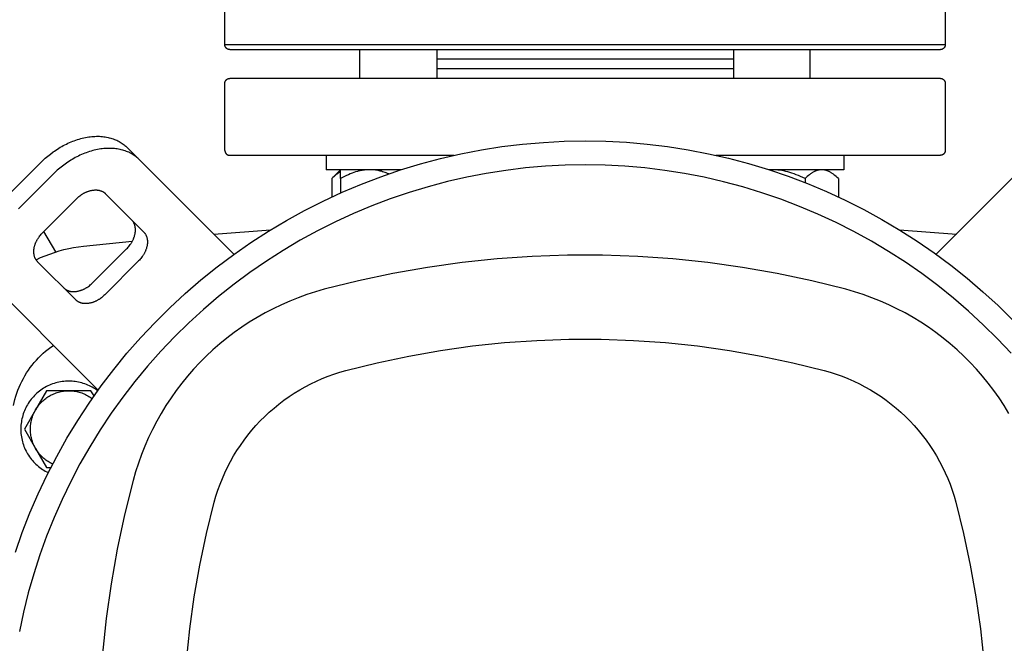
# Model space of a CAD drawing. Units: millimetres. Extents: x -1645 to 4293, y 2187 to 7878.
# Drawn here: x 1722 to 1927, y 7021 to 7151 of the extents above; entities that cross this region are included whole.
import ezdxf

# ---------------------------------------------------------------- set-up
doc = ezdxf.new("R2010")
doc.units = ezdxf.units.MM
doc.header["$LTSCALE"] = 100
for name, color, linetype, true_color in [('Make2D$Visible$Curves$0', 7, 'Continuous', 0xe6e6e6), ('Make2D$Visible$Curves$1', 7, 'Continuous', 0x000000), ('Make2D$Visible$Curves$3', 7, 'Continuous', 0x000000), ('Make2D$Visible$Curves$3DCPCOLOR253', 7, 'Continuous', 0xadadad), ('Make2D$Visible$Curves$3DCPCOLOR254', 7, 'Continuous', 0xd6d6d6)]:
    doc.layers.add(name, color=color, linetype=linetype, true_color=true_color)

msp = doc.modelspace()

# ---------------------------------------------------------------- linework, layer by layer
at = {"layer": 'Make2D$Visible$Curves$0', "color": 0}
for points in [[(1792.39, 7138.28), (1792.39, 7144.28)], [(1808.39, 7144.28), (1808.39, 7138.28)], [(1870.17, 7144.28), (1870.17, 7138.28)], [(1886.17, 7138.28), (1886.17, 7144.28)], [(1785.39, 7122.28), (1785.39, 7119.28)], [(1893.17, 7122.28), (1893.17, 7119.28)], [(1801.02, 7119.28), (1785.39, 7119.28)], [(1786.54, 7117.43), (1788.39, 7119.28)], [(1788.39, 7118.86), (1788.28, 7118.8), (1788.17, 7118.74), (1788.06, 7118.67), (1787.95, 7118.6), (1787.84, 7118.53), (1787.72, 7118.45), (1787.61, 7118.37), (1787.49, 7118.28), (1787.38, 7118.19), (1787.26, 7118.09), (1787.02, 7117.89), (1786.78, 7117.67), (1786.54, 7117.43)], [(1794.39, 7119.28), (1794.21, 7119.28), (1794.03, 7119.28), (1793.85, 7119.27), (1793.67, 7119.26), (1793.49, 7119.24), (1793.31, 7119.22), (1793.13, 7119.2), (1792.95, 7119.17), (1792.77, 7119.14), (1792.59, 7119.11), (1792.41, 7119.07), (1792.23, 7119.03), (1792.05, 7118.98), (1791.87, 7118.94), (1791.5, 7118.83), (1791.13, 7118.71), (1790.76, 7118.57), (1790.38, 7118.42), (1790, 7118.25), (1789.61, 7118.07), (1789.21, 7117.87), (1788.81, 7117.66), (1788.39, 7117.43)], [(1788.39, 7117.43), (1788.39, 7119.28)], [(1798.42, 7118.42), (1798.16, 7118.52), (1797.9, 7118.62), (1797.64, 7118.71), (1797.39, 7118.8), (1797.13, 7118.87), (1796.88, 7118.95), (1796.63, 7119.01), (1796.38, 7119.07), (1796.13, 7119.12), (1795.88, 7119.16), (1795.63, 7119.2), (1795.39, 7119.23), (1795.14, 7119.25), (1794.89, 7119.27), (1794.64, 7119.28), (1794.39, 7119.28)], [(1800.39, 7119.08), (1800.39, 7119.28)], [(1878.17, 7119.28), (1877.55, 7119.28)], [(1885.1, 7117.43), (1884.63, 7117.66), (1884.16, 7117.87), (1883.7, 7118.07), (1883.25, 7118.25), (1882.81, 7118.42), (1882.37, 7118.57), (1881.94, 7118.71), (1881.51, 7118.83), (1881.09, 7118.94), (1880.67, 7119.03), (1880.25, 7119.11), (1879.84, 7119.17), (1879.42, 7119.22), (1879.01, 7119.26), (1878.59, 7119.28), (1878.17, 7119.28)], [(1893.17, 7119.28), (1878.17, 7119.28)], [(1888.57, 7119.28), (1888.46, 7119.28), (1888.36, 7119.28), (1888.26, 7119.27), (1888.15, 7119.26), (1888.05, 7119.24), (1887.94, 7119.22), (1887.84, 7119.2), (1887.74, 7119.17), (1887.63, 7119.14), (1887.53, 7119.11), (1887.42, 7119.07), (1887.32, 7119.03), (1887.22, 7118.98), (1887.11, 7118.94), (1887, 7118.88), (1886.9, 7118.83), (1886.79, 7118.77), (1886.68, 7118.71), (1886.58, 7118.64), (1886.47, 7118.57), (1886.36, 7118.5), (1886.25, 7118.42), (1886.14, 7118.34), (1886.03, 7118.25), (1885.8, 7118.07), (1885.57, 7117.87), (1885.34, 7117.66), (1885.1, 7117.43)], [(1892.03, 7117.43), (1891.79, 7117.66), (1891.56, 7117.87), (1891.33, 7118.07), (1891.11, 7118.25), (1890.99, 7118.34), (1890.88, 7118.42), (1890.77, 7118.5), (1890.67, 7118.57), (1890.56, 7118.64), (1890.45, 7118.71), (1890.34, 7118.77), (1890.24, 7118.83), (1890.13, 7118.88), (1890.02, 7118.94), (1889.92, 7118.98), (1889.81, 7119.03), (1889.71, 7119.07), (1889.61, 7119.11), (1889.5, 7119.14), (1889.4, 7119.17), (1889.29, 7119.2), (1889.19, 7119.22), (1889.09, 7119.24), (1888.98, 7119.26), (1888.88, 7119.27), (1888.78, 7119.28), (1888.67, 7119.28), (1888.57, 7119.28)], [(1786.54, 7117.43), (1786.54, 7113.61)], [(1788.39, 7117.43), (1788.39, 7114.46)], [(1885.1, 7117.43), (1885.1, 7116.58)], [(1892.03, 7117.43), (1892.03, 7113.61)], [(1731.78, 7075.28), (1731.44, 7075.28), (1731.09, 7075.26), (1730.75, 7075.23), (1730.4, 7075.19), (1730.06, 7075.13), (1729.72, 7075.07), (1729.38, 7074.99), (1729.05, 7074.9), (1728.72, 7074.8), (1728.39, 7074.69), (1728.07, 7074.57), (1727.75, 7074.43), (1727.43, 7074.29), (1727.13, 7074.13), (1726.82, 7073.97), (1726.52, 7073.79), (1726.23, 7073.6), (1725.95, 7073.4), (1725.67, 7073.2), (1725.4, 7072.98), (1725.14, 7072.76), (1724.88, 7072.52), (1724.64, 7072.28), (1724.4, 7072.03), (1724.17, 7071.77), (1723.95, 7071.5), (1723.74, 7071.23), (1723.54, 7070.94), (1723.35, 7070.65), (1723.17, 7070.36), (1723, 7070.06), (1722.84, 7069.75), (1722.69, 7069.44), (1722.55, 7069.12), (1722.42, 7068.8), (1722.31, 7068.47), (1722.2, 7068.14), (1722.11, 7067.81), (1722.03, 7067.47), (1721.96, 7067.14), (1721.9, 7066.79), (1721.85, 7066.45), (1721.82, 7066.11), (1721.8, 7065.76), (1721.78, 7065.42), (1721.79, 7065.07), (1721.8, 7064.72), (1721.82, 7064.38), (1721.86, 7064.03), (1721.91, 7063.69), (1721.97, 7063.35), (1722.05, 7063.01), (1722.13, 7062.68), (1722.23, 7062.34), (1722.33, 7062.02), (1722.45, 7061.69), (1722.58, 7061.37), (1722.72, 7061.05), (1722.87, 7060.74), (1723.04, 7060.44), (1723.21, 7060.14), (1723.39, 7059.84), (1723.59, 7059.56), (1723.79, 7059.28), (1724, 7059), (1724.22, 7058.74), (1724.46, 7058.48), (1724.7, 7058.23), (1724.94, 7057.99), (1725.2, 7057.76), (1725.47, 7057.53), (1725.74, 7057.32), (1726.02, 7057.11), (1726.3, 7056.92), (1726.6, 7056.74), (1726.89, 7056.56), (1727.2, 7056.4), (1727.51, 7056.24)], [(1737.8, 7073.27), (1737.53, 7073.47), (1737.25, 7073.66), (1736.96, 7073.84), (1736.67, 7074.01), (1736.37, 7074.17), (1736.06, 7074.32), (1735.75, 7074.46), (1735.44, 7074.59), (1735.12, 7074.71), (1734.8, 7074.82), (1734.47, 7074.92), (1734.14, 7075), (1733.81, 7075.08), (1733.48, 7075.14), (1733.14, 7075.19), (1732.8, 7075.23), (1732.46, 7075.26), (1732.12, 7075.28), (1731.78, 7075.28)], [(1724.86, 7069.28), (1724.99, 7069.52), (1725.14, 7069.74), (1725.3, 7069.96), (1725.46, 7070.18), (1725.63, 7070.39), (1725.8, 7070.6), (1725.99, 7070.8), (1726.17, 7070.99), (1726.37, 7071.17), (1726.57, 7071.35), (1726.78, 7071.53), (1726.99, 7071.69), (1727.21, 7071.85), (1727.44, 7072), (1727.67, 7072.14), (1727.9, 7072.28), (1728.14, 7072.41), (1728.38, 7072.52), (1728.63, 7072.64), (1728.88, 7072.74), (1729.13, 7072.83), (1729.39, 7072.92), (1729.65, 7072.99), (1729.91, 7073.06), (1730.17, 7073.12), (1730.44, 7073.17), (1730.71, 7073.21), (1730.97, 7073.24), (1731.24, 7073.27), (1731.51, 7073.28), (1731.78, 7073.28)], [(1727.17, 7073.28), (1724.86, 7069.28)], [(1731.78, 7073.28), (1727.17, 7073.28)], [(1731.78, 7073.28), (1732.06, 7073.28), (1732.33, 7073.26), (1732.61, 7073.24), (1732.88, 7073.21), (1733.15, 7073.17), (1733.42, 7073.11), (1733.69, 7073.05), (1733.96, 7072.98), (1734.22, 7072.9), (1734.48, 7072.82), (1734.74, 7072.72), (1734.99, 7072.61), (1735.24, 7072.5), (1735.49, 7072.37), (1735.73, 7072.24), (1735.97, 7072.1), (1736.2, 7071.95), (1736.43, 7071.8), (1736.65, 7071.63)], [(1736.4, 7073.28), (1731.78, 7073.28)], [(1737.04, 7072.19), (1736.4, 7073.28)], [(1724.86, 7069.28), (1722.55, 7065.28)], [(1723.78, 7065.28), (1723.79, 7065.55), (1723.8, 7065.81), (1723.82, 7066.07), (1723.85, 7066.33), (1723.89, 7066.59), (1723.94, 7066.84), (1723.99, 7067.1), (1724.06, 7067.35), (1724.13, 7067.61), (1724.21, 7067.86), (1724.3, 7068.1), (1724.39, 7068.35), (1724.5, 7068.59), (1724.61, 7068.82), (1724.73, 7069.06), (1724.86, 7069.28)], [(1722.55, 7065.28), (1724.86, 7061.28)], [(1724.86, 7061.28), (1724.73, 7061.51), (1724.61, 7061.75), (1724.5, 7061.98), (1724.39, 7062.22), (1724.3, 7062.47), (1724.21, 7062.71), (1724.13, 7062.96), (1724.06, 7063.21), (1723.99, 7063.47), (1723.94, 7063.72), (1723.89, 7063.98), (1723.85, 7064.24), (1723.82, 7064.5), (1723.8, 7064.76), (1723.79, 7065.02), (1723.78, 7065.28)], [(1728.42, 7058.03), (1728.17, 7058.14), (1727.93, 7058.27), (1727.7, 7058.41), (1727.46, 7058.55), (1727.24, 7058.7), (1727.02, 7058.86), (1726.8, 7059.03), (1726.59, 7059.2), (1726.39, 7059.38), (1726.19, 7059.57), (1726, 7059.76), (1725.81, 7059.96), (1725.63, 7060.17), (1725.46, 7060.38), (1725.3, 7060.6), (1725.14, 7060.82), (1725, 7061.05), (1724.86, 7061.28)], [(1724.86, 7061.28), (1727.17, 7057.28)], [(1727.17, 7057.28), (1728.04, 7057.28)]]:
    msp.add_lwpolyline(points, dxfattribs=at)
at = {"layer": 'Make2D$Visible$Curves$0'}
for points in [[(1870.17, 7142.28), (1808.39, 7142.28)], [(1870.17, 7140.28), (1808.39, 7140.28)]]:
    msp.add_lwpolyline(points, dxfattribs=at)
at = {"layer": 'Make2D$Visible$Curves$0', "color": 126, "true_color": 0x008060}
for points in [[(1720.66, 7039.71), (1722.1, 7043.8), (1723.69, 7047.84), (1725.41, 7051.83), (1727.26, 7055.75), (1729.26, 7059.61), (1731.38, 7063.39), (1733.64, 7067.1), (1736.02, 7070.72), (1738.53, 7074.27), (1741.16, 7077.72), (1743.9, 7081.08), (1746.77, 7084.34), (1749.74, 7087.5), (1752.82, 7090.56), (1756.01, 7093.5), (1759.29, 7096.34), (1762.68, 7099.06), (1766.15, 7101.66), (1769.71, 7104.13), (1773.36, 7106.49), (1777.09, 7108.71), (1780.89, 7110.81), (1784.76, 7112.77), (1788.7, 7114.59), (1792.7, 7116.28), (1796.75, 7117.83), (1800.86, 7119.23), (1805.01, 7120.49), (1809.2, 7121.61), (1813.43, 7122.58), (1817.69, 7123.41), (1821.98, 7124.08), (1826.29, 7124.61), (1830.61, 7124.98), (1834.94, 7125.21), (1839.28, 7125.28)], [(1839.28, 7125.28), (1843.59, 7125.21), (1847.9, 7124.99), (1852.2, 7124.62), (1856.48, 7124.1), (1860.74, 7123.43), (1864.97, 7122.62), (1869.17, 7121.66), (1873.34, 7120.55), (1877.47, 7119.31), (1881.55, 7117.92), (1885.58, 7116.39), (1889.56, 7114.73), (1893.48, 7112.93), (1897.33, 7110.99), (1901.11, 7108.92), (1904.82, 7106.73), (1908.45, 7104.4), (1912, 7101.96), (1915.46, 7099.39), (1918.84, 7096.7), (1922.11, 7093.9), (1925.29, 7090.99), (1928.37, 7087.97)], [(1839.28, 7120.28), (1835.15, 7120.21), (1831.02, 7120), (1826.9, 7119.64), (1822.79, 7119.14), (1818.7, 7118.51), (1814.64, 7117.73), (1810.61, 7116.81), (1806.61, 7115.75), (1802.65, 7114.56), (1798.73, 7113.22), (1794.86, 7111.76), (1791.05, 7110.16), (1787.29, 7108.43), (1783.59, 7106.58), (1779.96, 7104.6), (1776.4, 7102.49), (1772.92, 7100.26), (1769.51, 7097.92), (1766.19, 7095.45), (1762.95, 7092.88), (1759.81, 7090.19), (1756.75, 7087.4), (1753.8, 7084.5), (1750.95, 7081.51), (1748.2, 7078.41), (1745.56, 7075.23), (1743.04, 7071.95), (1740.62, 7068.59), (1738.33, 7065.15), (1736.15, 7061.64), (1734.1, 7058.04), (1732.17, 7054.38), (1730.37, 7050.66), (1728.7, 7046.88), (1727.16, 7043.04), (1725.75, 7039.15), (1724.48, 7035.21), (1723.34, 7031.24), (1722.35, 7027.22), (1721.49, 7023.18)], [(1928.02, 7081.07), (1925.16, 7084.1), (1922.21, 7087.02), (1919.15, 7089.85), (1916, 7092.56), (1912.75, 7095.17), (1909.42, 7097.66), (1906, 7100.03), (1902.5, 7102.28), (1898.93, 7104.41), (1895.28, 7106.42), (1891.57, 7108.3), (1887.79, 7110.04), (1883.96, 7111.66), (1880.07, 7113.14), (1876.13, 7114.49), (1872.15, 7115.7), (1868.13, 7116.77), (1864.07, 7117.7), (1859.99, 7118.48), (1855.88, 7119.13), (1851.75, 7119.64), (1847.6, 7120), (1843.44, 7120.21), (1839.28, 7120.28)], [(1893.59, 7094.4), (1886.48, 7096.17), (1879.32, 7097.69), (1872.1, 7098.96), (1864.85, 7099.97), (1857.57, 7100.74), (1850.26, 7101.25), (1842.95, 7101.5), (1835.62, 7101.5), (1828.3, 7101.25), (1821, 7100.74), (1813.72, 7099.97), (1806.46, 7098.96), (1799.25, 7097.69), (1792.09, 7096.17), (1784.98, 7094.4)], [(1784.98, 7094.4), (1783.15, 7093.88), (1781.34, 7093.29), (1779.55, 7092.65), (1777.79, 7091.94), (1776.04, 7091.18), (1774.33, 7090.36), (1772.64, 7089.48), (1770.99, 7088.54), (1769.36, 7087.55), (1767.78, 7086.5), (1766.22, 7085.4), (1764.71, 7084.25), (1763.23, 7083.05), (1761.8, 7081.8), (1760.41, 7080.5), (1759.07, 7079.16), (1757.77, 7077.77), (1756.52, 7076.33), (1755.32, 7074.86), (1754.16, 7073.34), (1753.07, 7071.79), (1752.02, 7070.2), (1751.03, 7068.58), (1750.09, 7066.93), (1749.21, 7065.24), (1748.39, 7063.52), (1747.62, 7061.78), (1746.92, 7060.02), (1746.27, 7058.23), (1745.69, 7056.42), (1745.17, 7054.59)], [(1927.54, 7068.58), (1926.55, 7070.2), (1925.5, 7071.79), (1924.4, 7073.34), (1923.25, 7074.86), (1922.05, 7076.33), (1920.8, 7077.77), (1919.5, 7079.16), (1918.16, 7080.5), (1916.77, 7081.8), (1915.33, 7083.05), (1913.86, 7084.25), (1912.34, 7085.4), (1910.79, 7086.5), (1909.2, 7087.55), (1907.58, 7088.54), (1905.93, 7089.48), (1904.24, 7090.36), (1902.52, 7091.18), (1900.78, 7091.94), (1899.02, 7092.65), (1897.23, 7093.29), (1895.42, 7093.88), (1893.59, 7094.4)], [(1789.5, 7077.49), (1796.02, 7079.11), (1802.58, 7080.51), (1809.19, 7081.67), (1815.84, 7082.6), (1822.52, 7083.3), (1829.22, 7083.77), (1835.93, 7084), (1842.64, 7084), (1849.35, 7083.77), (1856.05, 7083.3), (1862.72, 7082.6), (1869.37, 7081.67), (1875.98, 7080.51), (1882.55, 7079.11), (1889.07, 7077.49)], [(1762.07, 7050.07), (1762.43, 7051.33), (1762.84, 7052.57), (1763.28, 7053.81), (1763.77, 7055.02), (1764.29, 7056.22), (1764.86, 7057.41), (1765.46, 7058.57), (1766.11, 7059.71), (1766.79, 7060.83), (1767.51, 7061.92), (1768.27, 7062.99), (1769.06, 7064.03), (1769.89, 7065.05), (1770.75, 7066.03), (1771.65, 7066.99), (1772.58, 7067.92), (1773.53, 7068.81), (1774.52, 7069.67), (1775.54, 7070.5), (1776.58, 7071.3), (1777.65, 7072.05), (1778.74, 7072.77), (1779.86, 7073.46), (1781, 7074.1), (1782.16, 7074.71), (1783.34, 7075.28), (1784.54, 7075.8), (1785.76, 7076.29), (1786.99, 7076.73), (1788.24, 7077.13), (1789.5, 7077.49)], [(1889.07, 7077.49), (1890.33, 7077.13), (1891.57, 7076.73), (1892.81, 7076.29), (1894.02, 7075.8), (1895.22, 7075.28), (1896.41, 7074.71), (1897.57, 7074.1), (1898.71, 7073.46), (1899.83, 7072.77), (1900.92, 7072.05), (1901.99, 7071.3), (1903.03, 7070.5), (1904.05, 7069.67), (1905.03, 7068.81), (1905.99, 7067.92), (1906.92, 7066.99), (1907.81, 7066.03), (1908.67, 7065.05), (1909.5, 7064.03), (1910.3, 7062.99), (1911.05, 7061.92), (1911.77, 7060.83), (1912.46, 7059.71), (1913.1, 7058.57), (1913.71, 7057.41), (1914.28, 7056.22), (1914.8, 7055.02), (1915.29, 7053.81), (1915.73, 7052.57), (1916.13, 7051.33), (1916.49, 7050.07)], [(1745.17, 7054.59), (1743.4, 7047.48), (1741.88, 7040.32), (1740.61, 7033.1), (1739.59, 7025.85), (1738.83, 7018.57), (1738.32, 7011.26), (1738.07, 7003.95), (1738.07, 6996.62), (1738.32, 6989.3), (1738.83, 6982), (1739.59, 6974.72), (1740.61, 6967.46), (1741.88, 6960.25), (1743.4, 6953.09), (1745.17, 6945.98)], [(1762.07, 6950.5), (1760.45, 6957.02), (1759.06, 6963.58), (1757.9, 6970.2), (1756.96, 6976.84), (1756.26, 6983.52), (1755.8, 6990.22), (1755.56, 6996.93), (1755.56, 7003.64), (1755.8, 7010.35), (1756.26, 7017.05), (1756.96, 7023.72), (1757.9, 7030.37), (1759.06, 7036.98), (1760.45, 7043.55), (1762.07, 7050.07)], [(1916.49, 7050.07), (1918.11, 7043.55), (1919.51, 7036.98), (1920.67, 7030.37), (1921.6, 7023.72), (1922.3, 7017.05), (1922.77, 7010.35), (1923, 7003.64), (1923, 6996.93), (1922.77, 6990.22), (1922.3, 6983.52), (1921.6, 6976.84), (1920.67, 6970.2), (1919.51, 6963.58), (1918.11, 6957.02), (1916.49, 6950.5)]]:
    msp.add_lwpolyline(points, dxfattribs=at)
at = {"layer": 'Make2D$Visible$Curves$1', "color": 251, "true_color": 0x545454}
for points in [[(1725.9, 7120.74), (1726.38, 7121.21), (1726.88, 7121.67), (1727.4, 7122.11), (1727.95, 7122.55), (1728.52, 7122.97), (1728.81, 7123.17), (1729.1, 7123.37), (1729.4, 7123.57), (1729.71, 7123.76), (1730.01, 7123.94), (1730.33, 7124.12), (1730.64, 7124.29), (1730.96, 7124.46), (1731.28, 7124.62), (1731.6, 7124.78), (1731.93, 7124.92), (1732.26, 7125.07), (1732.59, 7125.2), (1732.92, 7125.32), (1733.26, 7125.44), (1733.59, 7125.55), (1733.92, 7125.66), (1734.26, 7125.75), (1734.59, 7125.84), (1734.93, 7125.92), (1735.26, 7125.99), (1735.59, 7126.05), (1735.92, 7126.1), (1736.25, 7126.14), (1736.58, 7126.18), (1736.9, 7126.21), (1737.22, 7126.22), (1737.54, 7126.23), (1737.86, 7126.23), (1738.17, 7126.23), (1738.48, 7126.21), (1738.78, 7126.18), (1739.08, 7126.15), (1739.37, 7126.11), (1739.66, 7126.06), (1739.95, 7126), (1740.22, 7125.94), (1740.5, 7125.87), (1740.76, 7125.79), (1741.02, 7125.7), (1741.28, 7125.6), (1741.53, 7125.5), (1741.77, 7125.4), (1742.01, 7125.28), (1742.24, 7125.16), (1742.46, 7125.04), (1742.68, 7124.91), (1742.89, 7124.77), (1743.09, 7124.63), (1743.29, 7124.48), (1743.47, 7124.33), (1743.66, 7124.17), (1743.83, 7124.01), (1744, 7123.85)], [(1746.5, 7121.35), (1746.33, 7121.51), (1746.16, 7121.67), (1745.97, 7121.83), (1745.79, 7121.98), (1745.59, 7122.13), (1745.39, 7122.27), (1745.18, 7122.41), (1744.96, 7122.54), (1744.74, 7122.66), (1744.51, 7122.78), (1744.27, 7122.9), (1744.03, 7123), (1743.78, 7123.1), (1743.52, 7123.2), (1743.26, 7123.29), (1743, 7123.37), (1742.72, 7123.44), (1742.45, 7123.5), (1742.16, 7123.56), (1741.87, 7123.61), (1741.58, 7123.65), (1741.28, 7123.68), (1740.98, 7123.71), (1740.67, 7123.73), (1740.36, 7123.73), (1740.04, 7123.73), (1739.72, 7123.72), (1739.4, 7123.71), (1739.08, 7123.68), (1738.75, 7123.64), (1738.42, 7123.6), (1738.09, 7123.55), (1737.76, 7123.49), (1737.43, 7123.42), (1737.09, 7123.34), (1736.76, 7123.25), (1736.42, 7123.16), (1736.09, 7123.05), (1735.76, 7122.94), (1735.42, 7122.82), (1735.09, 7122.7), (1734.76, 7122.57), (1734.43, 7122.42), (1734.1, 7122.28), (1733.78, 7122.12), (1733.46, 7121.96), (1733.14, 7121.79), (1732.83, 7121.62), (1732.51, 7121.44), (1732.21, 7121.26), (1731.9, 7121.07), (1731.6, 7120.87), (1731.31, 7120.67), (1731.02, 7120.47), (1730.45, 7120.05), (1729.9, 7119.61), (1729.38, 7119.17), (1728.88, 7118.71), (1728.4, 7118.24)], [(1746.5, 7121.35), (1744, 7123.85)], [(1761.93, 7105.92), (1746.5, 7121.35)], [(1932.07, 7121.35), (1916.64, 7105.92)], [(1718.82, 7113.67), (1725.9, 7120.74)], [(1721.32, 7111.17), (1728.4, 7118.24)], [(1733.4, 7113.24), (1733.56, 7113.4), (1733.72, 7113.55), (1733.9, 7113.7), (1734.08, 7113.84), (1734.27, 7113.99), (1734.37, 7114.05), (1734.46, 7114.12), (1734.56, 7114.18), (1734.67, 7114.25), (1734.77, 7114.31), (1734.87, 7114.37), (1734.98, 7114.43), (1735.08, 7114.48), (1735.19, 7114.54), (1735.3, 7114.59), (1735.41, 7114.64), (1735.52, 7114.68), (1735.63, 7114.73), (1735.74, 7114.77), (1735.85, 7114.81), (1735.96, 7114.85), (1736.07, 7114.88), (1736.18, 7114.91), (1736.29, 7114.94), (1736.41, 7114.97), (1736.52, 7114.99), (1736.63, 7115.01), (1736.74, 7115.03), (1736.85, 7115.04), (1736.96, 7115.06), (1737.06, 7115.06), (1737.17, 7115.07), (1737.28, 7115.07), (1737.38, 7115.07), (1737.49, 7115.07), (1737.59, 7115.07), (1737.69, 7115.06), (1737.79, 7115.05), (1737.89, 7115.03), (1737.98, 7115.02), (1738.08, 7115), (1738.17, 7114.98), (1738.26, 7114.95), (1738.35, 7114.92), (1738.44, 7114.9), (1738.52, 7114.86), (1738.61, 7114.83), (1738.69, 7114.79), (1738.77, 7114.76), (1738.84, 7114.72), (1738.92, 7114.67), (1738.99, 7114.63), (1739.06, 7114.59), (1739.13, 7114.54), (1739.19, 7114.49), (1739.26, 7114.44), (1739.32, 7114.39), (1739.37, 7114.33), (1739.43, 7114.28)], [(1726.32, 7106.17), (1733.4, 7113.24)], [(1739.43, 7114.28), (1747.36, 7106.35)], [(1743.82, 7102.81), (1743.98, 7102.97), (1744.13, 7103.14), (1744.28, 7103.32), (1744.43, 7103.5), (1744.57, 7103.69), (1744.63, 7103.79), (1744.7, 7103.88), (1744.77, 7103.98), (1744.83, 7104.08), (1744.89, 7104.19), (1744.95, 7104.29), (1745.01, 7104.4), (1745.06, 7104.5), (1745.12, 7104.61), (1745.17, 7104.72), (1745.22, 7104.83), (1745.27, 7104.94), (1745.31, 7105.05), (1745.35, 7105.16), (1745.39, 7105.27), (1745.43, 7105.38), (1745.46, 7105.49), (1745.49, 7105.6), (1745.52, 7105.71), (1745.55, 7105.82), (1745.57, 7105.94), (1745.59, 7106.05), (1745.61, 7106.16), (1745.62, 7106.27), (1745.64, 7106.38), (1745.65, 7106.48), (1745.65, 7106.59), (1745.65, 7106.7), (1745.65, 7106.8), (1745.65, 7106.91), (1745.65, 7107.01), (1745.64, 7107.11), (1745.63, 7107.21), (1745.61, 7107.31), (1745.6, 7107.4), (1745.58, 7107.5), (1745.56, 7107.59), (1745.53, 7107.68), (1745.51, 7107.77), (1745.48, 7107.86), (1745.45, 7107.94), (1745.41, 7108.03), (1745.38, 7108.11), (1745.34, 7108.19), (1745.3, 7108.26), (1745.26, 7108.34), (1745.21, 7108.41), (1745.17, 7108.48), (1745.12, 7108.55), (1745.07, 7108.61), (1745.02, 7108.67), (1744.97, 7108.73), (1744.91, 7108.79), (1744.86, 7108.85)], [(1725.29, 7100.14), (1725.23, 7100.19), (1725.18, 7100.25), (1725.13, 7100.31), (1725.08, 7100.38), (1725.03, 7100.44), (1724.98, 7100.51), (1724.94, 7100.58), (1724.89, 7100.65), (1724.85, 7100.72), (1724.81, 7100.8), (1724.77, 7100.88), (1724.74, 7100.96), (1724.7, 7101.04), (1724.67, 7101.13), (1724.64, 7101.22), (1724.62, 7101.31), (1724.59, 7101.4), (1724.57, 7101.49), (1724.55, 7101.58), (1724.54, 7101.68), (1724.52, 7101.78), (1724.51, 7101.88), (1724.5, 7101.98), (1724.5, 7102.08), (1724.49, 7102.18), (1724.49, 7102.29), (1724.5, 7102.4), (1724.5, 7102.5), (1724.51, 7102.61), (1724.52, 7102.72), (1724.54, 7102.83), (1724.56, 7102.94), (1724.58, 7103.05), (1724.6, 7103.16), (1724.63, 7103.27), (1724.66, 7103.38), (1724.69, 7103.5), (1724.72, 7103.61), (1724.76, 7103.72), (1724.8, 7103.83), (1724.84, 7103.94), (1724.88, 7104.05), (1724.93, 7104.16), (1724.98, 7104.27), (1725.03, 7104.38), (1725.09, 7104.48), (1725.14, 7104.59), (1725.2, 7104.7), (1725.26, 7104.8), (1725.32, 7104.9), (1725.38, 7105), (1725.45, 7105.1), (1725.51, 7105.2), (1725.58, 7105.3), (1725.72, 7105.49), (1725.87, 7105.67), (1726.02, 7105.84), (1726.17, 7106.01), (1726.32, 7106.17)], [(1747.36, 7106.35), (1747.41, 7106.29), (1747.47, 7106.23), (1747.52, 7106.17), (1747.57, 7106.11), (1747.62, 7106.05), (1747.67, 7105.98), (1747.71, 7105.91), (1747.76, 7105.84), (1747.8, 7105.76), (1747.84, 7105.69), (1747.88, 7105.61), (1747.91, 7105.53), (1747.95, 7105.44), (1747.98, 7105.36), (1748.01, 7105.27), (1748.03, 7105.18), (1748.06, 7105.09), (1748.08, 7105), (1748.1, 7104.9), (1748.11, 7104.81), (1748.13, 7104.71), (1748.14, 7104.61), (1748.15, 7104.51), (1748.15, 7104.41), (1748.15, 7104.3), (1748.15, 7104.2), (1748.15, 7104.09), (1748.15, 7103.98), (1748.14, 7103.88), (1748.12, 7103.77), (1748.11, 7103.66), (1748.09, 7103.55), (1748.07, 7103.44), (1748.05, 7103.32), (1748.02, 7103.21), (1747.99, 7103.1), (1747.96, 7102.99), (1747.93, 7102.88), (1747.89, 7102.77), (1747.85, 7102.66), (1747.81, 7102.55), (1747.77, 7102.44), (1747.72, 7102.33), (1747.67, 7102.22), (1747.62, 7102.11), (1747.56, 7102), (1747.51, 7101.9), (1747.45, 7101.79), (1747.39, 7101.69), (1747.33, 7101.58), (1747.27, 7101.48), (1747.2, 7101.38), (1747.13, 7101.29), (1747.07, 7101.19), (1746.93, 7101), (1746.78, 7100.82), (1746.63, 7100.64), (1746.48, 7100.47), (1746.32, 7100.31)], [(1761.93, 7105.92), (1764.43, 7103.42)], [(1916.64, 7105.92), (1914.14, 7103.42)], [(1736.75, 7095.74), (1743.82, 7102.81)], [(1766.18, 7101.68), (1764.43, 7103.42)], [(1914.14, 7103.42), (1912.39, 7101.68)], [(1733.22, 7092.21), (1725.29, 7100.14)], [(1746.32, 7100.31), (1739.25, 7093.24)], [(1730.72, 7094.71), (1730.77, 7094.65), (1730.83, 7094.6), (1730.89, 7094.55), (1730.96, 7094.5), (1731.02, 7094.45), (1731.09, 7094.4), (1731.16, 7094.36), (1731.23, 7094.31), (1731.31, 7094.27), (1731.38, 7094.23), (1731.46, 7094.19), (1731.54, 7094.16), (1731.63, 7094.12), (1731.71, 7094.09), (1731.8, 7094.06), (1731.89, 7094.04), (1731.98, 7094.01), (1732.07, 7093.99), (1732.16, 7093.97), (1732.26, 7093.95), (1732.36, 7093.94), (1732.46, 7093.93), (1732.56, 7093.92), (1732.66, 7093.92), (1732.77, 7093.91), (1732.87, 7093.91), (1732.98, 7093.92), (1733.08, 7093.92), (1733.19, 7093.93), (1733.3, 7093.94), (1733.41, 7093.96), (1733.52, 7093.98), (1733.63, 7094), (1733.74, 7094.02), (1733.85, 7094.05), (1733.97, 7094.07), (1734.08, 7094.11), (1734.19, 7094.14), (1734.3, 7094.18), (1734.41, 7094.22), (1734.52, 7094.26), (1734.63, 7094.3), (1734.74, 7094.35), (1734.85, 7094.4), (1734.96, 7094.45), (1735.07, 7094.5), (1735.17, 7094.56), (1735.28, 7094.62), (1735.38, 7094.68), (1735.48, 7094.74), (1735.58, 7094.8), (1735.68, 7094.87), (1735.78, 7094.93), (1735.88, 7095), (1736.07, 7095.14), (1736.25, 7095.29), (1736.43, 7095.44), (1736.59, 7095.59), (1736.75, 7095.74)], [(1718.22, 7093.07), (1733.65, 7077.64)], [(1739.25, 7093.24), (1739.09, 7093.09), (1738.93, 7092.94), (1738.75, 7092.79), (1738.57, 7092.64), (1738.38, 7092.5), (1738.28, 7092.43), (1738.18, 7092.37), (1738.08, 7092.3), (1737.98, 7092.24), (1737.88, 7092.18), (1737.78, 7092.12), (1737.67, 7092.06), (1737.57, 7092), (1737.46, 7091.95), (1737.35, 7091.9), (1737.24, 7091.85), (1737.13, 7091.8), (1737.02, 7091.76), (1736.91, 7091.72), (1736.8, 7091.68), (1736.69, 7091.64), (1736.58, 7091.61), (1736.47, 7091.57), (1736.35, 7091.55), (1736.24, 7091.52), (1736.13, 7091.5), (1736.02, 7091.48), (1735.91, 7091.46), (1735.8, 7091.44), (1735.69, 7091.43), (1735.58, 7091.42), (1735.48, 7091.42), (1735.37, 7091.41), (1735.27, 7091.41), (1735.16, 7091.42), (1735.06, 7091.42), (1734.96, 7091.43), (1734.86, 7091.44), (1734.76, 7091.45), (1734.66, 7091.47), (1734.57, 7091.49), (1734.48, 7091.51), (1734.39, 7091.54), (1734.3, 7091.56), (1734.21, 7091.59), (1734.13, 7091.62), (1734.04, 7091.66), (1733.96, 7091.69), (1733.88, 7091.73), (1733.81, 7091.77), (1733.73, 7091.81), (1733.66, 7091.86), (1733.59, 7091.9), (1733.52, 7091.95), (1733.46, 7092), (1733.39, 7092.05), (1733.33, 7092.1), (1733.27, 7092.15), (1733.22, 7092.21)], [(1720.26, 7070.18), (1720.4, 7070.84), (1720.57, 7071.49), (1720.76, 7072.13), (1720.97, 7072.77), (1721.2, 7073.4), (1721.45, 7074.02), (1721.72, 7074.63), (1722.01, 7075.23), (1722.32, 7075.83), (1722.65, 7076.41), (1723, 7076.98), (1723.37, 7077.54), (1723.76, 7078.09), (1724.17, 7078.62), (1724.59, 7079.14), (1725.03, 7079.64), (1725.49, 7080.13), (1725.97, 7080.61), (1726.46, 7081.07), (1726.96, 7081.51), (1727.48, 7081.93), (1728.01, 7082.34), (1728.56, 7082.72)], [(1733.65, 7077.64), (1736.15, 7075.14)], [(1736.15, 7075.14), (1737.89, 7073.39)]]:
    msp.add_lwpolyline(points, dxfattribs=at)
at = {"layer": 'Make2D$Visible$Curves$3', "color": 9, "true_color": 0xbbbbbb}
for points in [[(1764.28, 7137.28), (1764.28, 7137.32), (1764.29, 7137.35), (1764.29, 7137.39), (1764.29, 7137.42), (1764.3, 7137.45), (1764.3, 7137.49), (1764.31, 7137.52), (1764.32, 7137.55), (1764.33, 7137.59), (1764.34, 7137.62), (1764.35, 7137.65), (1764.37, 7137.68), (1764.38, 7137.71), (1764.4, 7137.74), (1764.41, 7137.77), (1764.43, 7137.8), (1764.45, 7137.83), (1764.47, 7137.86), (1764.49, 7137.89), (1764.51, 7137.91), (1764.53, 7137.94), (1764.55, 7137.97), (1764.58, 7137.99), (1764.6, 7138.01), (1764.63, 7138.04), (1764.65, 7138.06), (1764.68, 7138.08), (1764.71, 7138.1), (1764.74, 7138.12), (1764.76, 7138.14), (1764.79, 7138.16), (1764.82, 7138.17), (1764.85, 7138.19), (1764.89, 7138.2), (1764.92, 7138.21), (1764.95, 7138.23), (1764.98, 7138.24), (1765.01, 7138.25), (1765.05, 7138.26), (1765.08, 7138.26), (1765.11, 7138.27), (1765.15, 7138.27), (1765.18, 7138.28), (1765.22, 7138.28), (1765.25, 7138.28), (1765.28, 7138.28)], [(1764.28, 7123.28), (1764.28, 7137.28)], [(1913.28, 7138.28), (1765.28, 7138.28)], [(1913.28, 7138.28), (1913.32, 7138.28), (1913.35, 7138.28), (1913.39, 7138.28), (1913.42, 7138.27), (1913.45, 7138.27), (1913.49, 7138.26), (1913.52, 7138.26), (1913.55, 7138.25), (1913.59, 7138.24), (1913.62, 7138.23), (1913.65, 7138.21), (1913.68, 7138.2), (1913.71, 7138.19), (1913.74, 7138.17), (1913.77, 7138.16), (1913.8, 7138.14), (1913.83, 7138.12), (1913.86, 7138.1), (1913.89, 7138.08), (1913.91, 7138.06), (1913.94, 7138.04), (1913.97, 7138.01), (1913.99, 7137.99), (1914.01, 7137.97), (1914.04, 7137.94), (1914.06, 7137.91), (1914.08, 7137.89), (1914.1, 7137.86), (1914.12, 7137.83), (1914.14, 7137.8), (1914.16, 7137.77), (1914.17, 7137.74), (1914.19, 7137.71), (1914.2, 7137.68), (1914.21, 7137.65), (1914.23, 7137.62), (1914.24, 7137.59), (1914.25, 7137.55), (1914.26, 7137.52), (1914.26, 7137.49), (1914.27, 7137.45), (1914.27, 7137.42), (1914.28, 7137.39), (1914.28, 7137.35), (1914.28, 7137.32), (1914.28, 7137.28)], [(1914.28, 7137.28), (1914.28, 7123.28)], [(1764.28, 7123.28), (1764.28, 7123.25), (1764.29, 7123.22), (1764.29, 7123.18), (1764.29, 7123.15), (1764.3, 7123.11), (1764.3, 7123.08), (1764.31, 7123.05), (1764.32, 7123.01), (1764.33, 7122.98), (1764.34, 7122.95), (1764.35, 7122.92), (1764.37, 7122.89), (1764.38, 7122.85), (1764.4, 7122.82), (1764.41, 7122.79), (1764.43, 7122.76), (1764.45, 7122.74), (1764.47, 7122.71), (1764.49, 7122.68), (1764.51, 7122.65), (1764.53, 7122.63), (1764.55, 7122.6), (1764.58, 7122.58), (1764.6, 7122.55), (1764.63, 7122.53), (1764.65, 7122.51), (1764.68, 7122.49), (1764.71, 7122.47), (1764.74, 7122.45), (1764.76, 7122.43), (1764.79, 7122.41), (1764.82, 7122.4), (1764.85, 7122.38), (1764.89, 7122.37), (1764.92, 7122.35), (1764.95, 7122.34), (1764.98, 7122.33), (1765.01, 7122.32), (1765.05, 7122.31), (1765.08, 7122.3), (1765.11, 7122.3), (1765.15, 7122.29), (1765.18, 7122.29), (1765.22, 7122.29), (1765.25, 7122.28), (1765.28, 7122.28)], [(1914.28, 7123.28), (1914.28, 7123.25), (1914.28, 7123.22), (1914.28, 7123.18), (1914.27, 7123.15), (1914.27, 7123.11), (1914.26, 7123.08), (1914.26, 7123.05), (1914.25, 7123.01), (1914.24, 7122.98), (1914.23, 7122.95), (1914.21, 7122.92), (1914.2, 7122.89), (1914.19, 7122.85), (1914.17, 7122.82), (1914.16, 7122.79), (1914.14, 7122.76), (1914.12, 7122.74), (1914.1, 7122.71), (1914.08, 7122.68), (1914.06, 7122.65), (1914.04, 7122.63), (1914.01, 7122.6), (1913.99, 7122.58), (1913.97, 7122.55), (1913.94, 7122.53), (1913.91, 7122.51), (1913.89, 7122.49), (1913.86, 7122.47), (1913.83, 7122.45), (1913.8, 7122.43), (1913.77, 7122.41), (1913.74, 7122.4), (1913.71, 7122.38), (1913.68, 7122.37), (1913.65, 7122.35), (1913.62, 7122.34), (1913.59, 7122.33), (1913.55, 7122.32), (1913.52, 7122.31), (1913.49, 7122.3), (1913.45, 7122.3), (1913.42, 7122.29), (1913.39, 7122.29), (1913.35, 7122.29), (1913.32, 7122.28), (1913.28, 7122.28)], [(1765.28, 7122.28), (1812.06, 7122.28)], [(1866.51, 7122.28), (1913.28, 7122.28)]]:
    msp.add_lwpolyline(points, dxfattribs=at)
at = {"layer": 'Make2D$Visible$Curves$3DCPCOLOR253'}
for points in [[(1764.28, 7145.28), (1764.28, 7159.28)], [(1914.28, 7159.28), (1914.28, 7145.28)], [(1839.28, 7145.28), (1764.28, 7145.28)], [(1765.28, 7144.28), (1765.25, 7144.28), (1765.22, 7144.29), (1765.18, 7144.29), (1765.15, 7144.29), (1765.11, 7144.3), (1765.08, 7144.3), (1765.05, 7144.31), (1765.01, 7144.32), (1764.98, 7144.33), (1764.95, 7144.34), (1764.92, 7144.35), (1764.89, 7144.37), (1764.85, 7144.38), (1764.82, 7144.4), (1764.79, 7144.41), (1764.76, 7144.43), (1764.74, 7144.45), (1764.71, 7144.47), (1764.68, 7144.49), (1764.65, 7144.51), (1764.63, 7144.53), (1764.6, 7144.55), (1764.58, 7144.58), (1764.55, 7144.6), (1764.53, 7144.63), (1764.51, 7144.65), (1764.49, 7144.68), (1764.47, 7144.71), (1764.45, 7144.74), (1764.43, 7144.76), (1764.41, 7144.79), (1764.4, 7144.82), (1764.38, 7144.85), (1764.37, 7144.89), (1764.35, 7144.92), (1764.34, 7144.95), (1764.33, 7144.98), (1764.32, 7145.01), (1764.31, 7145.05), (1764.3, 7145.08), (1764.3, 7145.11), (1764.29, 7145.15), (1764.29, 7145.18), (1764.29, 7145.22), (1764.28, 7145.25), (1764.28, 7145.28)], [(1765.28, 7144.28), (1839.28, 7144.28)], [(1914.28, 7145.28), (1839.28, 7145.28)], [(1839.28, 7144.28), (1913.28, 7144.28)], [(1914.28, 7145.28), (1914.28, 7145.25), (1914.28, 7145.22), (1914.28, 7145.18), (1914.27, 7145.15), (1914.27, 7145.11), (1914.26, 7145.08), (1914.26, 7145.05), (1914.25, 7145.01), (1914.24, 7144.98), (1914.23, 7144.95), (1914.21, 7144.92), (1914.2, 7144.89), (1914.19, 7144.85), (1914.17, 7144.82), (1914.16, 7144.79), (1914.14, 7144.76), (1914.12, 7144.74), (1914.1, 7144.71), (1914.08, 7144.68), (1914.06, 7144.65), (1914.04, 7144.63), (1914.01, 7144.6), (1913.99, 7144.58), (1913.97, 7144.55), (1913.94, 7144.53), (1913.91, 7144.51), (1913.89, 7144.49), (1913.86, 7144.47), (1913.83, 7144.45), (1913.8, 7144.43), (1913.77, 7144.41), (1913.74, 7144.4), (1913.71, 7144.38), (1913.68, 7144.37), (1913.65, 7144.35), (1913.62, 7144.34), (1913.59, 7144.33), (1913.55, 7144.32), (1913.52, 7144.31), (1913.49, 7144.3), (1913.45, 7144.3), (1913.42, 7144.29), (1913.39, 7144.29), (1913.35, 7144.29), (1913.32, 7144.28), (1913.28, 7144.28)], [(1761.96, 7105.9), (1773.81, 7106.76)], [(1904.76, 7106.76), (1916.61, 7105.9)], [(1724.96, 7100.54), (1725.89, 7100.98), (1726.84, 7101.38), (1727.81, 7101.74), (1728.78, 7102.08), (1729.77, 7102.38), (1730.76, 7102.65), (1731.76, 7102.88), (1732.78, 7103.07), (1733.79, 7103.24), (1734.82, 7103.36)], [(1734.82, 7103.36), (1745.01, 7104.41)]]:
    msp.add_lwpolyline(points, dxfattribs=at)
at = {"layer": 'Make2D$Visible$Curves$3DCPCOLOR254'}
msp.add_lwpolyline([(1729.05, 7102.17), (1726.59, 7106.43)], dxfattribs=at)

doc.saveas('drawing.dxf')
